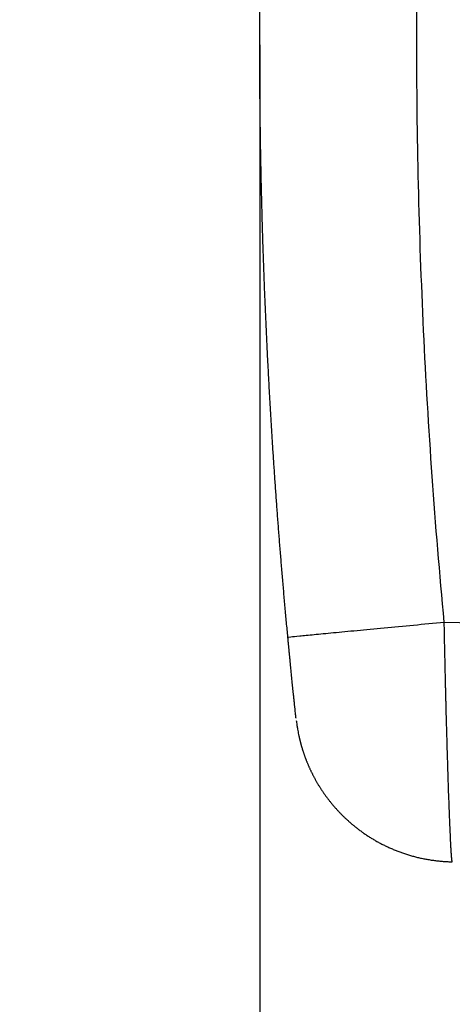
# Model space of a CAD drawing. Units: millimetres. Extents: x 1476 to 2219, y 588 to 1113.
# Drawn here: x 1733 to 1747, y 1005 to 1036 of the extents above; entities that cross this region are included whole.
import ezdxf

# ---------------------------------------------------------------- set-up
doc = ezdxf.new("R2010")
doc.units = ezdxf.units.MM
doc.header["$LTSCALE"] = 65.395
doc.header["$PDMODE"] = 3
doc.header["$PDSIZE"] = 8
doc.layers.get('Defpoints').update_dxf_attribs({"linetype": 'CONTINUOUS'})
doc.layers.add('Dim', color=3, linetype='CONTINUOUS', lineweight=15)
doc.layers.add('DRW0002_FORMAT', color=7, linetype='CONTINUOUS')
doc.styles.add('Romans字体', font='romans.shx', dxfattribs={"width": 0.75})
doc.dimstyles.new('01', dxfattribs={"dimtxt": 8, "dimasz": 8, "dimexe": 1.2, "dimexo": 0.2, "dimgap": 0.8, "dimtad": 1, "dimdec": 1, "dimdsep": 46, "dimtxsty": 'Romans字体', "dimcen": 0, "dimclrd": 1, "dimclre": 6, "dimclrt": 4, "dimazin": 2, "dimtfac": 1, "dimtdec": 1, "dimtofl": 0, "dimtmove": 0, "dimatfit": 3, "dimfxl": 1, "dimtolj": 1, "dimtzin": 0, "dimarcsym": 0})

# ---------------------------------------------------------------- blocks, each defined once
blk = doc.blocks.new('*D19')
at = {"layer": 'Defpoints', "color": 0, "transparency": 16777216}
for p in [(1722.003, 1064.342), (1751.378, 1064.342), (1798.295, 957.356)]:
    blk.add_point(p, dxfattribs=at)
at = {"layer": 'Dim', "color": 6, "lineweight": -2, "transparency": 16777216}
for p, q in [((1751.178, 1064.342), (1720.803, 1064.342)), ((1798.095, 957.356), (1720.803, 957.356))]:
    blk.add_line(p, q, dxfattribs=at)
at = {"layer": 'Dim', "color": 1, "lineweight": -2, "transparency": 16777216}
blk.add_line((1722.003, 965.356), (1722.003, 1056.342), dxfattribs=at)
at = {"layer": 'Dim', "color": 1, "transparency": 16777216}
for points in [[(1720.67, 1056.342), (1723.336, 1056.342), (1722.003, 1064.342)], [(1720.67, 965.356), (1723.336, 965.356), (1722.003, 957.356)]]:
    blk.add_solid(points, dxfattribs=at)
at = {"layer": 'Dim', "color": 4, "transparency": 16777216, "insert": (1717.203, 1010.849), "char_height": 8, "attachment_point": 5, "rotation": 90, "style": 'Romans字体'}
blk.add_mtext('\\A1;107', dxfattribs=at)
blk = doc.blocks.new('*D20')
at = {"layer": 'Defpoints', "color": 0, "transparency": 16777216}
for p in [(1740.705, 1035.349), (1849.205, 962.398), (1740.705, 922.231)]:
    blk.add_point(p, dxfattribs=at)
at = {"layer": 'Dim', "color": 6, "lineweight": -2, "transparency": 16777216}
for p, q in [((1740.705, 1035.149), (1740.705, 921.031)), ((1849.205, 962.198), (1849.205, 921.031))]:
    blk.add_line(p, q, dxfattribs=at)
at = {"layer": 'Dim', "color": 1, "lineweight": -2, "transparency": 16777216}
blk.add_line((1841.205, 922.231), (1748.705, 922.231), dxfattribs=at)
at = {"layer": 'Dim', "color": 1, "transparency": 16777216}
for points in [[(1748.705, 923.564), (1748.705, 920.897), (1740.705, 922.231)], [(1841.205, 923.564), (1841.205, 920.897), (1849.205, 922.231)]]:
    blk.add_solid(points, dxfattribs=at)
at = {"layer": 'Dim', "color": 4, "transparency": 16777216, "insert": (1794.955, 927.031), "char_height": 8, "attachment_point": 5, "style": 'Romans字体'}
blk.add_mtext('\\A1;108.5', dxfattribs=at)

msp = doc.modelspace()

# ---------------------------------------------------------------- linework, layer by layer
at = {"layer": 'DRW0002_FORMAT', "color": 7, "linetype": 'Continuous'}
msp.add_line((1746.476, 1017.074), (1757.771, 1016.876), dxfattribs=at)
for points, knots in [([(1741.585, 1016.605), (1741.578, 1016.682), (1741.563, 1016.837), (1741.542, 1017.069), (1741.52, 1017.301), (1741.5, 1017.534), (1741.479, 1017.766), (1741.459, 1017.998), (1741.438, 1018.23), (1741.419, 1018.463), (1741.399, 1018.695), (1741.38, 1018.928), (1741.361, 1019.16), (1741.342, 1019.392), (1741.324, 1019.625), (1741.305, 1019.857), (1741.287, 1020.09), (1741.27, 1020.322), (1741.252, 1020.555), (1741.235, 1020.787), (1741.218, 1021.02), (1741.202, 1021.253), (1741.186, 1021.485), (1741.17, 1021.718), (1741.154, 1021.95), (1741.138, 1022.183), (1741.123, 1022.416), (1741.108, 1022.649), (1741.093, 1022.881), (1741.079, 1023.114), (1741.065, 1023.347), (1741.051, 1023.58), (1741.037, 1023.812), (1741.024, 1024.045), (1741.011, 1024.278), (1740.998, 1024.511), (1740.986, 1024.744), (1740.974, 1024.977), (1740.962, 1025.209), (1740.95, 1025.442), (1740.939, 1025.675), (1740.927, 1025.908), (1740.917, 1026.141), (1740.906, 1026.374), (1740.896, 1026.607), (1740.886, 1026.84), (1740.876, 1027.073), (1740.866, 1027.306), (1740.857, 1027.539), (1740.848, 1027.772), (1740.839, 1028.005), (1740.831, 1028.238), (1740.823, 1028.471), (1740.815, 1028.704), (1740.807, 1028.937), (1740.8, 1029.17), (1740.793, 1029.403), (1740.786, 1029.636), (1740.78, 1029.869), (1740.773, 1030.103), (1740.767, 1030.336), (1740.762, 1030.569), (1740.756, 1030.802), (1740.751, 1031.035), (1740.746, 1031.268), (1740.742, 1031.501), (1740.737, 1031.734), (1740.733, 1031.968), (1740.729, 1032.201), (1740.726, 1032.434), (1740.722, 1032.667), (1740.719, 1032.9), (1740.717, 1033.133), (1740.714, 1033.367), (1740.712, 1033.6), (1740.71, 1033.833), (1740.709, 1034.066), (1740.707, 1034.299), (1740.706, 1034.533), (1740.705, 1034.766), (1740.705, 1034.999), (1740.705, 1035.232), (1740.705, 1035.465), (1740.705, 1035.698), (1740.705, 1035.932), (1740.706, 1036.165), (1740.707, 1036.398), (1740.709, 1036.631), (1740.71, 1036.864), (1740.712, 1037.098), (1740.714, 1037.331), (1740.717, 1037.564), (1740.719, 1037.797), (1740.722, 1038.03), (1740.726, 1038.263), (1740.729, 1038.497), (1740.733, 1038.73), (1740.737, 1038.963), (1740.742, 1039.196), (1740.746, 1039.429), (1740.751, 1039.662), (1740.756, 1039.895), (1740.762, 1040.129), (1740.767, 1040.362), (1740.773, 1040.595), (1740.78, 1040.828), (1740.786, 1041.061), (1740.793, 1041.294), (1740.8, 1041.527), (1740.807, 1041.76), (1740.815, 1041.993), (1740.823, 1042.226), (1740.831, 1042.459), (1740.839, 1042.692), (1740.848, 1042.926), (1740.857, 1043.159), (1740.866, 1043.392), (1740.876, 1043.625), (1740.886, 1043.858), (1740.896, 1044.09), (1740.906, 1044.323), (1740.917, 1044.556), (1740.927, 1044.789), (1740.939, 1045.022), (1740.95, 1045.255), (1740.962, 1045.488), (1740.974, 1045.721), (1740.986, 1045.954), (1740.998, 1046.187), (1741.011, 1046.419), (1741.024, 1046.652), (1741.037, 1046.885), (1741.051, 1047.118), (1741.065, 1047.351), (1741.079, 1047.583), (1741.093, 1047.816), (1741.108, 1048.049), (1741.123, 1048.282), (1741.138, 1048.514), (1741.154, 1048.747), (1741.17, 1048.98), (1741.186, 1049.212), (1741.202, 1049.445), (1741.218, 1049.678), (1741.235, 1049.91), (1741.252, 1050.143), (1741.27, 1050.375), (1741.287, 1050.608), (1741.305, 1050.84), (1741.324, 1051.073), (1741.342, 1051.305), (1741.361, 1051.538), (1741.38, 1051.77), (1741.399, 1052.002), (1741.419, 1052.235), (1741.438, 1052.467), (1741.459, 1052.699), (1741.479, 1052.932), (1741.5, 1053.164), (1741.52, 1053.396), (1741.542, 1053.628), (1741.563, 1053.861), (1741.578, 1054.015), (1741.585, 1054.093)], [0, 0, 0, 0, 0.006211, 0.012422, 0.018633, 0.024845, 0.031056, 0.037267, 0.043478, 0.049689, 0.0559, 0.062111, 0.068323, 0.074534, 0.080745, 0.086956, 0.093167, 0.099378, 0.105589, 0.111801, 0.118012, 0.124223, 0.130434, 0.136645, 0.142856, 0.149067, 0.155279, 0.16149, 0.167701, 0.173912, 0.180123, 0.186334, 0.192545, 0.198757, 0.204968, 0.211179, 0.21739, 0.223601, 0.229812, 0.236024, 0.242235, 0.248446, 0.254657, 0.260868, 0.267079, 0.27329, 0.279502, 0.285713, 0.291924, 0.298135, 0.304346, 0.310557, 0.316769, 0.32298, 0.329191, 0.335402, 0.341613, 0.347824, 0.354036, 0.360247, 0.366458, 0.372669, 0.37888, 0.385091, 0.391303, 0.397514, 0.403725, 0.409936, 0.416147, 0.422358, 0.42857, 0.434781, 0.440992, 0.447203, 0.453414, 0.459625, 0.465837, 0.472048, 0.478259, 0.48447, 0.490681, 0.496893, 0.503104, 0.509315, 0.515526, 0.521737, 0.527948, 0.53416, 0.540371, 0.546582, 0.552793, 0.559004, 0.565216, 0.571427, 0.577638, 0.583849, 0.59006, 0.596271, 0.602483, 0.608694, 0.614905, 0.621116, 0.627327, 0.633539, 0.63975, 0.645961, 0.652172, 0.658383, 0.664595, 0.670806, 0.677017, 0.683228, 0.689439, 0.69565, 0.701862, 0.708073, 0.714284, 0.720495, 0.726706, 0.732918, 0.739129, 0.74534, 0.751551, 0.757763, 0.763974, 0.770185, 0.776396, 0.782607, 0.788819, 0.79503, 0.801241, 0.807452, 0.813663, 0.819875, 0.826086, 0.832297, 0.838508, 0.844719, 0.850931, 0.857142, 0.863353, 0.869564, 0.875776, 0.881987, 0.888198, 0.894409, 0.90062, 0.906832, 0.913043, 0.919254, 0.925465, 0.931676, 0.937888, 0.944099, 0.95031, 0.956521, 0.962733, 0.968944, 0.975155, 0.981366, 0.987578, 0.993789, 1, 1, 1, 1]), ([(1741.585, 1016.605), (1741.585, 1016.605), (1741.616, 1016.609), (1741.74, 1016.622), (1741.833, 1016.631), (1742.077, 1016.655), (1742.228, 1016.669), (1742.583, 1016.704), (1742.786, 1016.723), (1743.238, 1016.767), (1743.486, 1016.79), (1744.018, 1016.841), (1744.301, 1016.868), (1744.893, 1016.924), (1745.202, 1016.953), (1745.832, 1017.013), (1746.153, 1017.043), (1746.476, 1017.074)], [0, 0, 0, 0, 0.125, 0.125, 0.25, 0.25, 0.375, 0.375, 0.5, 0.5, 0.625, 0.625, 0.75, 0.75, 0.875, 0.875, 1, 1, 1, 1]), ([(1746.728, 1009.569), (1746.727, 1009.569), (1746.727, 1009.569), (1746.727, 1009.57), (1746.726, 1009.57), (1746.725, 1009.571), (1746.725, 1009.573), (1746.724, 1009.574), (1746.724, 1009.576), (1746.723, 1009.578), (1746.723, 1009.58), (1746.722, 1009.582), (1746.722, 1009.585), (1746.721, 1009.588), (1746.72, 1009.591), (1746.72, 1009.595), (1746.719, 1009.599), (1746.719, 1009.603), (1746.718, 1009.607), (1746.717, 1009.611), (1746.717, 1009.616), (1746.716, 1009.621), (1746.715, 1009.626), (1746.715, 1009.632), (1746.714, 1009.638), (1746.714, 1009.644), (1746.713, 1009.65), (1746.712, 1009.656), (1746.712, 1009.663), (1746.711, 1009.67), (1746.71, 1009.677), (1746.709, 1009.685), (1746.709, 1009.692), (1746.708, 1009.7), (1746.707, 1009.709), (1746.707, 1009.717), (1746.706, 1009.726), (1746.705, 1009.735), (1746.705, 1009.744), (1746.704, 1009.753), (1746.703, 1009.763), (1746.702, 1009.773), (1746.702, 1009.783), (1746.701, 1009.794), (1746.7, 1009.804), (1746.699, 1009.815), (1746.699, 1009.826), (1746.698, 1009.838), (1746.697, 1009.849), (1746.696, 1009.861), (1746.695, 1009.873), (1746.695, 1009.886), (1746.694, 1009.898), (1746.693, 1009.911), (1746.692, 1009.924), (1746.691, 1009.937), (1746.691, 1009.951), (1746.69, 1009.965), (1746.689, 1009.979), (1746.688, 1009.993), (1746.687, 1010.007), (1746.687, 1010.022), (1746.686, 1010.037), (1746.685, 1010.052), (1746.684, 1010.068), (1746.683, 1010.083), (1746.682, 1010.099), (1746.678, 1010.182), (1746.67, 1010.349), (1746.657, 1010.634), (1746.644, 1010.965), (1746.629, 1011.342), (1746.614, 1011.779), (1746.597, 1012.283), (1746.579, 1012.863), (1746.56, 1013.504), (1746.547, 1013.981), (1746.54, 1014.258), (1746.538, 1014.315), (1746.537, 1014.373), (1746.535, 1014.432), (1746.534, 1014.491), (1746.532, 1014.552), (1746.531, 1014.613), (1746.529, 1014.675), (1746.528, 1014.738), (1746.526, 1014.802), (1746.525, 1014.866), (1746.523, 1014.932), (1746.521, 1014.998), (1746.52, 1015.064), (1746.518, 1015.132), (1746.517, 1015.201), (1746.515, 1015.27), (1746.513, 1015.34), (1746.512, 1015.411), (1746.51, 1015.482), (1746.508, 1015.555), (1746.507, 1015.628), (1746.505, 1015.702), (1746.503, 1015.777), (1746.501, 1015.852), (1746.5, 1015.929), (1746.498, 1016.006), (1746.496, 1016.083), (1746.495, 1016.162), (1746.493, 1016.241), (1746.491, 1016.321), (1746.489, 1016.402), (1746.488, 1016.484), (1746.486, 1016.566), (1746.484, 1016.649), (1746.482, 1016.732), (1746.481, 1016.817), (1746.479, 1016.902), (1746.477, 1016.987), (1746.476, 1017.045), (1746.476, 1017.074)], [0, 0, 0, 0, 0.003719, 0.007437, 0.011154, 0.01487, 0.018586, 0.022301, 0.026015, 0.029728, 0.03344, 0.037152, 0.040863, 0.044573, 0.048283, 0.051991, 0.055699, 0.059406, 0.063113, 0.066819, 0.070523, 0.074228, 0.077931, 0.081634, 0.085336, 0.089037, 0.092737, 0.096437, 0.100136, 0.103834, 0.107532, 0.111228, 0.114924, 0.11862, 0.122314, 0.126008, 0.129701, 0.133394, 0.137085, 0.140776, 0.144466, 0.148156, 0.151845, 0.155533, 0.15922, 0.162907, 0.166593, 0.170278, 0.173963, 0.177647, 0.18133, 0.185012, 0.188694, 0.192375, 0.196055, 0.199735, 0.203414, 0.207092, 0.21077, 0.214447, 0.218123, 0.221799, 0.225474, 0.229148, 0.232821, 0.236494, 0.240166, 0.243838, 0.293412, 0.343783, 0.394956, 0.446936, 0.499725, 0.559129, 0.620599, 0.684139, 0.749751, 0.754934, 0.760173, 0.765467, 0.770815, 0.776219, 0.781677, 0.787191, 0.79276, 0.798383, 0.804062, 0.809795, 0.815584, 0.821427, 0.827326, 0.83328, 0.839288, 0.845352, 0.85147, 0.857644, 0.863873, 0.870157, 0.876495, 0.882889, 0.889338, 0.895842, 0.9024, 0.909014, 0.915683, 0.922407, 0.929186, 0.93602, 0.942909, 0.949853, 0.956852, 0.963906, 0.971014, 0.978178, 0.985397, 0.992671, 1, 1, 1, 1]), ([(1741.84, 1014.066), (1741.84, 1014.066), (1741.84, 1014.068), (1741.84, 1014.072), (1741.839, 1014.076), (1741.839, 1014.081), (1741.838, 1014.085), (1741.838, 1014.09), (1741.837, 1014.096), (1741.836, 1014.101), (1741.836, 1014.107), (1741.835, 1014.113), (1741.834, 1014.119), (1741.834, 1014.125), (1741.833, 1014.132), (1741.832, 1014.139), (1741.832, 1014.146), (1741.831, 1014.154), (1741.83, 1014.161), (1741.829, 1014.169), (1741.828, 1014.178), (1741.827, 1014.186), (1741.826, 1014.195), (1741.826, 1014.203), (1741.825, 1014.213), (1741.824, 1014.222), (1741.82, 1014.254), (1741.814, 1014.314), (1741.803, 1014.412), (1741.792, 1014.524), (1741.779, 1014.649), (1741.763, 1014.798), (1741.745, 1014.973), (1741.724, 1015.176), (1741.703, 1015.392), (1741.686, 1015.56), (1741.675, 1015.67), (1741.67, 1015.717), (1741.666, 1015.765), (1741.661, 1015.813), (1741.656, 1015.861), (1741.652, 1015.909), (1741.647, 1015.957), (1741.642, 1016.006), (1741.637, 1016.055), (1741.633, 1016.104), (1741.628, 1016.153), (1741.623, 1016.202), (1741.618, 1016.252), (1741.614, 1016.302), (1741.609, 1016.352), (1741.604, 1016.402), (1741.599, 1016.452), (1741.594, 1016.503), (1741.59, 1016.554), (1741.586, 1016.588), (1741.585, 1016.605)], [0, 0, 0, 0, 0.0038, 0.010558, 0.017316, 0.024072, 0.030829, 0.037586, 0.044345, 0.051106, 0.05787, 0.064637, 0.071409, 0.078186, 0.084968, 0.091757, 0.098553, 0.105357, 0.11217, 0.118991, 0.125822, 0.132664, 0.139517, 0.146382, 0.15326, 0.160151, 0.167055, 0.222018, 0.276619, 0.331213, 0.386157, 0.441798, 0.511367, 0.580457, 0.649736, 0.719868, 0.73399, 0.74807, 0.762112, 0.776122, 0.790103, 0.804062, 0.818004, 0.831933, 0.845855, 0.859775, 0.873698, 0.88763, 0.901575, 0.915539, 0.929527, 0.943543, 0.957594, 0.971684, 0.985817, 1, 1, 1, 1]), ([(1741.848, 1013.997), (1741.85, 1013.98), (1741.855, 1013.936), (1741.868, 1013.841), (1741.89, 1013.707), (1741.908, 1013.61), (1741.92, 1013.552)], [0, 0, 0, 0, 0.243374, 0.467517, 0.69547, 1, 1, 1, 1]), ([(1741.92, 1013.552), (1741.922, 1013.544), (1741.925, 1013.528), (1741.931, 1013.503), (1741.936, 1013.477), (1741.942, 1013.451), (1741.948, 1013.425), (1741.955, 1013.398), (1741.961, 1013.371), (1741.968, 1013.343), (1741.975, 1013.316), (1741.983, 1013.288), (1741.99, 1013.259), (1741.998, 1013.231), (1742.006, 1013.202), (1742.015, 1013.173), (1742.023, 1013.144), (1742.032, 1013.114), (1742.041, 1013.084), (1742.051, 1013.054), (1742.06, 1013.024), (1742.07, 1012.994), (1742.081, 1012.963), (1742.091, 1012.932), (1742.102, 1012.9), (1742.114, 1012.869), (1742.125, 1012.837), (1742.137, 1012.805), (1742.149, 1012.773), (1742.162, 1012.741), (1742.175, 1012.708), (1742.188, 1012.675), (1742.202, 1012.642), (1742.216, 1012.609), (1742.23, 1012.575), (1742.245, 1012.542), (1742.26, 1012.508), (1742.276, 1012.474), (1742.292, 1012.44), (1742.308, 1012.405), (1742.325, 1012.371), (1742.342, 1012.336), (1742.359, 1012.301), (1742.377, 1012.266), (1742.396, 1012.231), (1742.415, 1012.196), (1742.434, 1012.16), (1742.454, 1012.125), (1742.474, 1012.089), (1742.495, 1012.053), (1742.516, 1012.017), (1742.537, 1011.981), (1742.559, 1011.945), (1742.582, 1011.909), (1742.605, 1011.873), (1742.628, 1011.836), (1742.652, 1011.8), (1742.677, 1011.763), (1742.702, 1011.727), (1742.727, 1011.69), (1742.753, 1011.654), (1742.78, 1011.617), (1742.807, 1011.58), (1742.835, 1011.544), (1742.863, 1011.507), (1742.891, 1011.47), (1742.921, 1011.434), (1742.95, 1011.397), (1742.981, 1011.36), (1743.012, 1011.324), (1743.043, 1011.287), (1743.075, 1011.251), (1743.108, 1011.214), (1743.141, 1011.178), (1743.175, 1011.142), (1743.209, 1011.106), (1743.244, 1011.07), (1743.279, 1011.034), (1743.315, 1010.998), (1743.352, 1010.962), (1743.389, 1010.927), (1743.427, 1010.892), (1743.466, 1010.857), (1743.505, 1010.822), (1743.545, 1010.787), (1743.585, 1010.752), (1743.626, 1010.718), (1743.668, 1010.684), (1743.71, 1010.65), (1743.753, 1010.617), (1743.796, 1010.583), (1743.84, 1010.55), (1743.885, 1010.518), (1743.93, 1010.485), (1743.976, 1010.453), (1744.023, 1010.421), (1744.07, 1010.39), (1744.118, 1010.359), (1744.166, 1010.328), (1744.215, 1010.298), (1744.265, 1010.268), (1744.315, 1010.239), (1744.366, 1010.209), (1744.418, 1010.181), (1744.47, 1010.153), (1744.523, 1010.125), (1744.576, 1010.098), (1744.63, 1010.071), (1744.685, 1010.045), (1744.74, 1010.019), (1744.796, 1009.994), (1744.853, 1009.97), (1744.91, 1009.946), (1744.968, 1009.922), (1745.026, 1009.9), (1745.085, 1009.877), (1745.144, 1009.856), (1745.204, 1009.835), (1745.265, 1009.815), (1745.326, 1009.795), (1745.388, 1009.776), (1745.45, 1009.758), (1745.513, 1009.741), (1745.577, 1009.724), (1745.64, 1009.708), (1745.705, 1009.693), (1745.77, 1009.679), (1745.835, 1009.665), (1745.901, 1009.653), (1745.968, 1009.641), (1746.035, 1009.63), (1746.102, 1009.619), (1746.17, 1009.61), (1746.238, 1009.602), (1746.307, 1009.594), (1746.376, 1009.588), (1746.446, 1009.582), (1746.516, 1009.577), (1746.586, 1009.574), (1746.657, 1009.571), (1746.704, 1009.57), (1746.728, 1009.569)], [0, 0, 0, 0, 0.003391, 0.007288, 0.011234, 0.015228, 0.019271, 0.023363, 0.027503, 0.031691, 0.035928, 0.040214, 0.044548, 0.048931, 0.053362, 0.057842, 0.06237, 0.066947, 0.071572, 0.076246, 0.080968, 0.085739, 0.090559, 0.095427, 0.100343, 0.105308, 0.110322, 0.115384, 0.120495, 0.125654, 0.130861, 0.136118, 0.141422, 0.146776, 0.152178, 0.157628, 0.163127, 0.168674, 0.17427, 0.179915, 0.185608, 0.19135, 0.19714, 0.202978, 0.208866, 0.214801, 0.220785, 0.226818, 0.2329, 0.239029, 0.245208, 0.251435, 0.25771, 0.264034, 0.270407, 0.276828, 0.283297, 0.289815, 0.296382, 0.302997, 0.309661, 0.316373, 0.323134, 0.329943, 0.336801, 0.343707, 0.350662, 0.357666, 0.364718, 0.371818, 0.378967, 0.386165, 0.393411, 0.400705, 0.408049, 0.41544, 0.42288, 0.430369, 0.437907, 0.445492, 0.453127, 0.46081, 0.468541, 0.476321, 0.484149, 0.492026, 0.499952, 0.507926, 0.515949, 0.52402, 0.532139, 0.540308, 0.548524, 0.55679, 0.565103, 0.573466, 0.581877, 0.590336, 0.598844, 0.6074, 0.616005, 0.624659, 0.633361, 0.642111, 0.650911, 0.659758, 0.668654, 0.677599, 0.686592, 0.695634, 0.704724, 0.713863, 0.72305, 0.732286, 0.741571, 0.750904, 0.760285, 0.769715, 0.779194, 0.788721, 0.798296, 0.807921, 0.817593, 0.827314, 0.837084, 0.846902, 0.856769, 0.866685, 0.876648, 0.886661, 0.896722, 0.906831, 0.916989, 0.927196, 0.937451, 0.947754, 0.958106, 0.968507, 0.978956, 0.989454, 1, 1, 1, 1])]:
    msp.add_open_spline(points, degree=3, knots=knots, dxfattribs=at)
msp.add_open_spline([(1746.476, 1017.074), (1746.19, 1020.11), (1745.76, 1026.198), (1745.546, 1035.349), (1745.76, 1044.5), (1746.19, 1050.587), (1746.476, 1053.624)], degree=3, dxfattribs=at)

# ---------------------------------------------------------------- dimensions: what is measured, and where the dimension line sits
at = {"layer": 'Dim'}
dim = msp.add_linear_dim(base=(1722.003, 1064.342), p1=(1798.295, 957.356), p2=(1751.378, 1064.342), angle=90, dimstyle='01', dxfattribs=at)
dim.commit()
dim.dimension.update_dxf_attribs({"geometry": '*D19', "text_midpoint": (1717.203, 1010.849)})
dim = msp.add_linear_dim(base=(1740.705, 922.231), p1=(1849.205, 962.398), p2=(1740.705, 1035.349), dimstyle='01', dxfattribs=at)
dim.commit()
dim.dimension.update_dxf_attribs({"geometry": '*D20', "text_midpoint": (1794.955, 927.031)})

doc.saveas('drawing.dxf')
